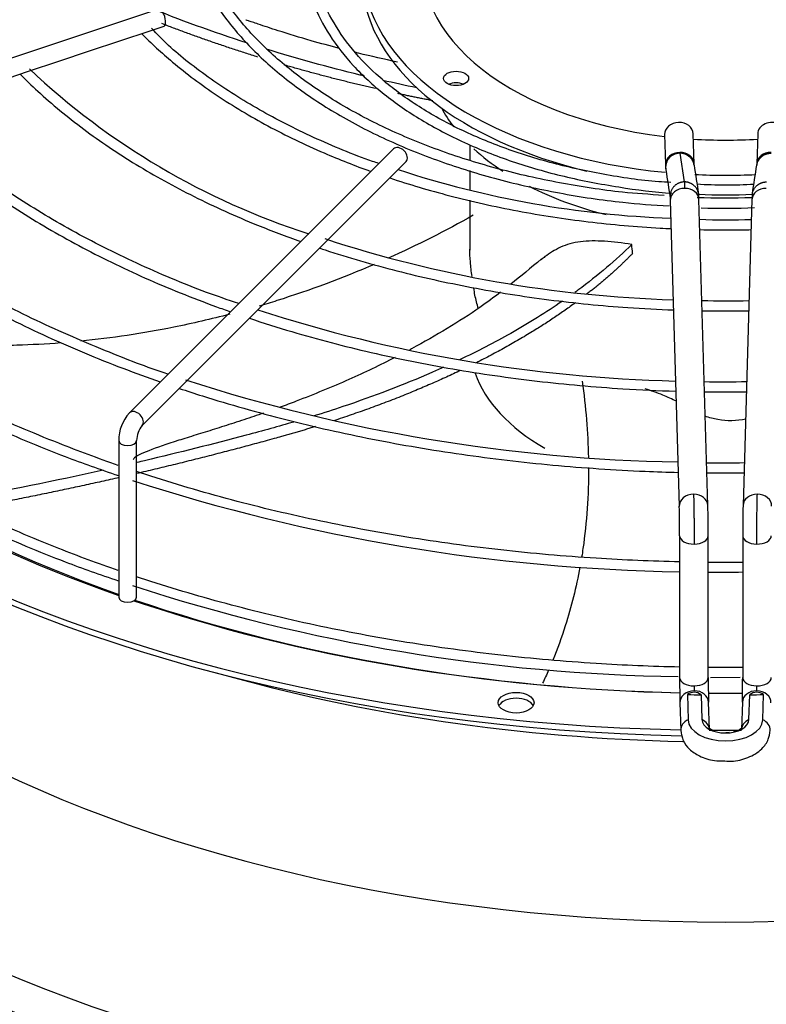
# Paper-space layout 'Layout1' of a CAD drawing. Units: inches. Extents: x 0 to 16.7, y -0.4 to 10.7.
# Drawn here: x 3.3 to 3.5, y 2.9 to 3.2 of the extents above; entities that cross this region are included whole.
import ezdxf

# ---------------------------------------------------------------- set-up
doc = ezdxf.new("R2010")
doc.units = ezdxf.units.IN
doc.header["$MEASUREMENT"] = 0
doc.layers.add('__ADD-OA001_F_FI', color=7, linetype='Continuous')
doc.layers.add('Default', color=7, linetype='Continuous')

# ---------------------------------------------------------------- blocks, each defined once
blk = doc.blocks.new('SE1')
at = {"layer": '__ADD-OA001_F_FI', "color": 7, "linetype": 'Continuous'}
for p, q in [((3.300536606917116, 3.173875311714354), (3.174809493670858, 3.131966273965602)), ((3.289919588096914, 3.165148842087659), (3.298247825271837, 3.167924921145966)), ((3.298247825271837, 3.167924921145966), (3.302092845923105, 3.169206594696389)), ((3.281573134547193, 3.162366690904418), (3.289919588096914, 3.165148842087658)), ((3.273166157078884, 3.159564365081649), (3.281573134547192, 3.162366690904419)), ((3.264833005524491, 3.156786647896852), (3.273166157078885, 3.159564365081649)), ((3.256458411896891, 3.153995116687652), (3.264833005524491, 3.156786647896852)), ((3.439718600488118, 3.139373684149487), (3.439959665910916, 3.131138240736886)), ((3.447830310469385, 3.131368627877338), (3.447589245046587, 3.139604071289939)), ((3.465309151669223, 3.139604071289939), (3.465068086246425, 3.131368627877338)), ((3.365142341120736, 3.135425442820737), (3.292553758443571, 3.062836860143579)), ((3.386171627752641, 3.136495157874659), (3.386171627752641, 3.132404014080095)), ((3.443904487212526, 3.134263899253173), (3.445135914778347, 3.126362481768602)), ((3.296033614650198, 3.059357003936952), (3.368622197327363, 3.13194558661411)), ((3.386171627752641, 3.129520130377889), (3.386171627752641, 3.124201021283128)), ((3.386171627752641, 3.121340062773983), (3.386171627752641, 3.107596753384522)), ((3.441283642900506, 3.121267712854662), (3.443745322857683, 3.037170102538069)), ((3.451615967416152, 3.037400489678521), (3.449154287458974, 3.121498099995114)), ((3.463744109256842, 3.121498099995113), (3.461282429299667, 3.03740048967852)), ((3.289618489696492, 3.055265992459402), (3.289618489696492, 3.012190975985259)), ((3.294539749539011, 3.012190975985259), (3.294539749539011, 3.055265992459402)), ((3.443843458242914, 3.0290533126673), (3.443843458242914, 2.990076851865138)), ((3.451717473990945, 2.990076851865138), (3.451717473990945, 3.0290533126673)), ((3.461180922724873, 3.0290533126673), (3.461180922724873, 2.990076851865138)), ((3.452363727614439, 2.99010263787053), (3.46051999768706, 2.990210826185764)), ((3.445976101846195, 2.98539009189077), (3.446178527486895, 2.97847468739269)), ((3.449790280135712, 2.985333980596983), (3.449989974713008, 2.978511876571643)), ((3.462908422002811, 2.978511876571643), (3.463108116580099, 2.985333980596998)), ((3.466719869228923, 2.978474687392688), (3.466922294869633, 2.985390091890783)), ((3.443928440456111, 2.983097829870841), (3.444148928820716, 2.975565354127256)), ((3.452019573379186, 2.97579574126768), (3.45179908501458, 2.983328217011293)), ((3.461099311701238, 2.983328217011292), (3.460878823336632, 2.975795741267679))]:
    blk.add_line(p, q, dxfattribs=at)
for centre, radius, start, end in [((3.403364396352552, 3.304066169061764), 0.2015445639469368, 226.6801484396838, 252.2366793410067), ((3.453374440857883, 3.131297663511696), 0.01341555239234596, 180.7195195156324, 186.8965929609138), ((5.535351795171899, 3.452233935702219), 2.112103645608271, 188.7480807389809, 188.9645797382749), ((1.346211808179693, 3.457116367863679), 2.143816480269215, 351.0370215659721, 351.2503179567286), ((3.451084779108811, 3.387534855209951), 0.2713142155626501, 251.8205838590078, 267.9591093573615), ((5.61787749002383, 3.465115429714744), 2.203501537774398, 188.7559078712138, 188.9643078112143), ((3.456716925127356, 3.253750830459072), 0.1282041848416017, 266.373138556079, 273.3850615226978), ((3.456172045287786, 3.309564714869961), 0.1876012114598866, 267.7181031141785, 272.2826111929872), ((3.455924921444869, 3.258519025878192), 0.1357279784972539, 267.080435286851, 273.365948817671), ((3.434264958433049, 3.121334136910385), 0.01489005377765178, 0.6657371316593363, 6.88000589989527), ((3.478633438282923, 3.121334136910378), 0.01489005377781089, 173.11999410032, 179.3342628682914), ((3.45600139311817, 3.275665393798441), 0.1565575584459211, 267.7210130363, 273.1032544893004), ((3.456621050319191, 3.282817395362776), 0.1668975542444663, 267.4875908725378, 272.3949822698338), ((3.452021759593244, 3.432145916565687), 0.3383208251373702, 251.7853127995694, 268.3169214713348), ((2.679205962882665, 3.037325661359185), 0.7549100329777324, 5.27219756176923, 5.460944320923792), ((3.457365011169609, 3.338797198817985), 0.2451224967162184, 268.2691217535244, 271.3009061295971), ((3.452226674986619, 3.474010132692336), 0.4025072596562612, 252.0011452854937, 268.6481915086026), ((3.451707640026616, 3.516510885311737), 0.4672281596148166, 252.0856098301426, 268.9793475274793), ((3.455421001421426, 3.393299700274469), 0.3218950617978515, 269.1451702261976, 271.2217688174561), ((3.301258178506139, 3.055107662557963), 0.01164076560811717, 138.3961286048824, 179.2206771312199), ((3.301578215936299, 3.055014094987863), 0.007042972494756811, 141.9295368324995, 177.9503340677309), ((3.455742017149499, 3.252547071319839), 0.2034526748716295, 268.7405800368367, 271.6596234047818), ((3.451933270675172, 3.530740056898233), 0.5116188312113877, 251.9525350215131, 269.0937192111718), ((3.106993641305465, 3.029041893103243), 0.3368498251338591, 0.002712924822191366, 1.381146345793455), ((3.105028752958208, 3.029009383193325), 0.3466887154527002, 0.006511368657810625, 1.388393439416933), ((3.807869643757217, 3.029009383193308), 0.3466887154523076, 178.6116065605739, 179.9934886313385), ((3.454139850837086, 3.294789300221567), 0.2757733152535316, 269.4967511282993, 271.4634081906392), ((3.451169901497614, 3.498508448310326), 0.5082441852822795, 251.9190828617917, 269.1287748473267), ((3.733710874131618, 2.990118669637863), 0.289867410468185, 180.007370357573, 181.389677530927), ((3.731739252087698, 2.99008608854686), 0.2800217862539663, 180.0028168461979, 181.381023673525), ((3.181159144631486, 2.990086088546825), 0.2800217862506008, 358.6189763264652, 359.9971831538098), ((3.447848771512324, 2.983022364151857), 0.003018778945875438, 49.97336219269268, 128.3409754303932), ((3.46504962491713, 2.983022383617534), 0.003018763855988595, 51.65879111808351, 130.0268712587435)]:
    blk.add_arc(centre, radius, start, end, dxfattribs=at)
for centre, major_axis, ratio, start_param, end_param in [((3.456449198357905, 3.185883259783235), (0.08316929133858286, -2.371852653048513e-16), 0.5773502691895616, 2.954388546032246, 4.51003364268807), ((3.456449198357906, 3.182668706315015), (0.09990157480314947, -2.740582434935506e-16), 0.5773502691895619, 3.22425524888822, 4.320809149713153), ((3.456449198357905, 3.185883259783235), (-0.09990157480314947, 2.406000752969316e-16), 0.5773502691895621, 0.1388517297369658, 1.404029133162288), ((3.301314726420112, 3.171540953205371), (-0.0007781195029940988, 0.002334358508982605), 0.4082482904638114, 3.14159265358975, 6.283185307179586), ((3.456449198357906, 3.1700114020339), (-0.3395669291338585, 6.448578205530967e-16), 0.5773502691895614, 0.01132345612120478, 1.535175209689098), ((3.456449198357906, 3.17161867876801), (-0.3395669291338582, 5.562562731619482e-16), 0.5773502691895614, 0.01952493194814675, 1.53455352443151), ((3.382395477416105, 3.151605427232127), (-0.003444881889763594, -1.338228019719239e-16), 0.5773502691895678, 4.082549446427262, 5.342228514341753), ((3.456449198357906, 3.160568651221005), (-0.08171619286205328, 3.941968276828643e-16), 0.5773502691895614, 0.2981259550642372, 0.4167456042926777), ((3.443653922767356, 3.139488877719713), (-0.003935322279234623, -0.0001151935702258919), 0.8163800057807775, 3.141592653589875, 6.28318530717953), ((3.469244473948458, 3.139488877719713), (-0.003935322279234623, 0.0001151935702253013), 0.8163800057808064, 3.141592653589665, 6.283185307179586), ((3.456449198357905, 3.185883259783235), (0.08316929133858286, -2.371852653048513e-16), 0.5773502691895616, 4.606176933284001, 4.818601027485386), ((3.366882269224049, 3.13368551471742), (-0.001739928103313318, 0.00173992810331343), 0.7071067811865774, 3.141592653589793, 6.283185307179586), ((3.456449198357906, 3.160568651221005), (-0.08171619286205328, 3.941968276828643e-16), 0.5773502691895614, 0.5604464082674481, 0.7249486642204728), ((3.443894988190151, 3.131253434307113), (0.003935322279234624, 0.0001151935702255573), 0.8163800057807872, 1.546904044060101, 3.14393391400186), ((3.44389498819015, 3.131253434307113), (-0.003935322279234777, -0.000115193570226338), 0.8163800057808288, 3.150967358512633, 4.688496697649502), ((3.469003408525663, 3.131253434307113), (0.003935322279234468, -0.0001151935702260373), 0.8163800057808166, 1.594688609530019, 3.138686060926162), ((3.469003408525663, 3.131253434307113), (0.003935322279234468, -0.0001151935702260373), 0.8163800057808166, 3.138686060926162, 3.19438749441569), ((3.456449198357905, 3.185883259783235), (-0.09990157480314947, 2.406000752969316e-16), 0.5773502691895621, 1.486217924348647, 1.653877039567649), ((3.456449198357906, 3.160568651221005), (-0.08171619286205328, 3.941968276828643e-16), 0.5773502691895614, 0.8490066927399722, 1.157222332736012), ((3.445218965179738, 3.121382906424888), (0.003935322279234624, 0.0001151935702252562), 0.8163800057807753, 1.546904044059935, 3.141592653589659), ((3.445218965179738, 3.121382906424888), (-0.003935322279234624, -0.000115193570225535), 0.8163800057807419, 3.141592653589848, 4.68849669764967), ((3.467679431536077, 3.121382906424887), (0.003935322279234623, -0.0001151935702252678), 0.8163800057808199, 1.594688609529858, 3.141592653589521), ((3.456449198357905, 3.060716584114435), (0.3428074819435042, -6.958900631888352e-16), 0.5773502691895607, 2.844077002592218, 5.618995355355409), ((3.456449198357905, 3.064629311444085), (0.3346339239796262, -3.995263742308719e-16), 0.5773502691895603, 2.89355593496856, 5.75920488130128), ((3.456449198357905, 3.104113055935399), (-0.3139763779527557, 5.815746551837201e-16), 0.577350269189561, 0.05160022298635614, 3.089992430601573), ((3.456449198357906, 3.170031677178392), (0.3191750999246062, -6.261855461125457e-16), 0.5773502691895604, 3.606770399788459, 4.162381776748705), ((3.456449198357905, 3.17161867876801), (-0.3219500805057088, 1.001491738323077e-15), 0.5773502691895608, 0.5019471410140248, 1.026065229979594), ((3.456449198357905, 3.081862082665054), (-0.07027757060526527, 2.26032542572645e-16), 0.5773502691895622, 0.2012797643480351, 0.7853981633974609), ((3.294293686546885, 3.061096932040265), (0.001739928103313086, -0.00173992810331353), 0.7071067811866043, 0.01339027844044338, 3.142436467815895), ((3.292079119617751, 3.055265992459402), (-0.00246062992125993, 2.356981097155593e-16), 0.5773502691895793, 1.659091835582863e-13, 3.137082218016394), ((3.447680645136917, 3.037285296108295), (0.003935322279234468, 0.0001151935702260344), 0.8163800057808166, 1.546904044059775, 3.151320088679873), ((3.447680645136917, 3.037285296108295), (-0.003935322279234777, -0.0001151935702258849), 0.8163800057807631, 3.143865307903974, 4.688496697649603), ((3.465217751578902, 3.037285296108295), (0.003935322279234777, -0.0001151935702255546), 0.8163800057807342, 1.594688609529915, 3.133602524540356), ((3.465217751578902, 3.037285296108295), (-0.003935322279234777, 0.0001151935702253229), 0.8163800057807332, 3.138703911229362, 4.736281263119547), ((3.447780466116929, 3.0290533126673), (0.003937007874016197, 3.303796693125085e-16), 0.5773502691895795, 3.139424862479613, 4.729287395162227), ((3.447780466116929, 3.029053312667301), (-0.003937007874016044, 1.324484532595023e-16), 0.5773502691895604, 1.587694741572502, 3.140674544137243), ((3.465117930598889, 3.029053312667301), (0.003937007874015888, 2.969412427449937e-16), 0.5773502691895795, 3.14308481211323, 4.695490565607849), ((3.465117930598889, 3.0290533126673), (-0.003937007874015735, -1.742514218761719e-16), 0.5773502691895575, 1.553897912018073, 3.150812913870615), ((3.292079119617751, 3.012190975985259), (0.00246062992125993, -8.655018480140372e-17), 0.5773502691895742, 3.141592653589793, 6.283185307179586), ((3.456449198357905, 3.17161867876801), (-0.3219500805057088, 1.001491738323077e-15), 0.5773502691895608, 1.041300840184338, 1.531728503531986), ((3.456449198357906, 3.170031677178392), (0.3191750999246062, -6.261855461125457e-16), 0.5773502691895604, 4.178754142050302, 4.672909997899414), ((3.456449198357906, 3.153655472750013), (0.313976377952756, -6.038801006481329e-16), 0.5773502691895607, 4.250076206075416, 4.675175095961465), ((3.447780466116929, 2.990076851865138), (0.003937007874016197, -4.29593250814449e-16), 0.5773502691895372, 3.141592653589793, 4.729287395161887), ((3.447780466116929, 2.990076851865138), (-0.003937007874015735, 6.136958747079116e-17), 0.5773502691895533, 1.587694741572155, 3.14159265358982), ((3.465117930598888, 2.990076851865137), (0.003937007874015888, -2.453599001085394e-16), 0.5773502691896067, 3.141592653589793, 4.695490565607816), ((3.465117930598888, 2.990076851865138), (-0.003937007874015888, 7.268638175474201e-17), 0.5773502691896066, 1.553897912017997, 3.141592653589793), ((3.447863762735345, 2.983213023441067), (0.003935322279234314, 0.0001151935702270183), 0.8163800057807868, 1.54690404405957, 3.141592653589793), ((3.447863762735346, 2.983213023441066), (-0.003935322279234777, -0.0001151935702258082), 0.8163800057808945, 3.141592653589793, 4.688496697649612), ((3.465034633980473, 2.983213023441066), (0.003935322279234313, -0.0001151935702249609), 0.8163800057807857, 1.594688609529801, 3.141592653589793), ((3.465034633980473, 2.983213023441066), (-0.003935322279234623, 0.0001151935702249667), 0.8163800057807761, 3.141592653589842, 4.736281263119366), ((3.398894056793601, 2.981557676223577), (-0.004921259842519552, 3.365185219201984e-17), 0.577350269189556, 3.428349205871962, 5.996428754898701), ((3.456449200722281, 3.179454206812596), (-0.3362919809935292, -2.044092772941613e-09), 0.5773503493447658, 1.539648412700389, 1.550994019995694), ((3.456449198357906, 3.170031677178392), (0.3191750999246062, -6.261855461125457e-16), 0.5773502691895604, 4.697611518436391, 4.727148263059866), ((3.456449198357905, 3.17161867876801), (-0.3219500805057088, 1.001491738323077e-15), 0.5773502691895608, 1.556238320974863, 1.585532348091824), ((3.45644920053558, 3.179454105372991), (0.336291893053198, 1.932556387392935e-09), 0.5773501986804875, -1.550994035152851, -1.539648424892651), ((3.44808425109995, 2.975680547697475), (0.003935322279234005, 0.0001151935701941848), 0.8163800057793397, 2.052264554349668, 3.142877541938773), ((3.456449198357909, 2.978574900722279), (0.01027213747352364, -2.381444317244094e-15), 0.5773502691895682, 3.158491068357661, 6.266286892406877), ((3.448084251099949, 2.975680547697474), (-0.003935322279236477, -0.0001151935701661357), 0.8163800057806806, 3.141604279924195, 4.18313618737761), ((3.45644919835791, 2.978574900722277), (-0.006460145991039865, 3.92380843726751e-17), 0.5773502691895424, 0.01689841477374099, 3.124694238816053), ((3.464814145615869, 2.975680547697473), (0.00393532227923694, -0.000115193570165874), 0.8163800057809697, 2.100049119801868, 3.138381377111869), ((3.464814145615869, 2.975680547697474), (-0.003935322279233696, 0.0001151935701939117), 0.8163800057821973, 3.139721756406098, 4.230920752829777), ((3.456449198357906, 3.17161867876801), (-0.3395669291338582, 5.562562731619482e-16), 0.5773502691895614, 1.557636025698752, 1.583846973848189)]:
    blk.add_ellipse(centre, major_axis=major_axis, ratio=ratio, start_param=start_param, end_param=end_param, dxfattribs=at)
for centre, major_axis, ratio in [((3.382395477416105, 3.154819980700346), (0.003444881889763748, 3.122564948726733e-16), 0.5773502691895555), ((3.398894056793601, 2.983164952957687), (-0.004921259842519552, -1.224862660588689e-16), 0.5773502691895623)]:
    blk.add_ellipse(centre, major_axis=major_axis, ratio=ratio, dxfattribs=at)
for points, knots in [([(3.307155170550662, 3.19912559640145), (3.307623692805239, 3.196128794766007), (3.308599241565507, 3.190341882284827), (3.312746540827821, 3.180659095557381), (3.319018151365178, 3.170865077320922), (3.327357702863778, 3.161511166808899), (3.337555113007607, 3.152825259886724), (3.349487157355554, 3.144911248294576), (3.36297321655311, 3.137891728393249), (3.377804706217182, 3.131870143505965), (3.393805335775475, 3.126919518990323), (3.410588042865476, 3.123158863696132), (3.426809713094675, 3.120710066637997), (3.436425911218949, 3.120040365137634), (3.440961439238218, 3.119764737881756)], [0, 0, 0, 0, 0.06668008137178898, 0.1521552260218609, 0.2378410282622856, 0.3237756081232827, 0.4098985391299166, 0.4961248438991024, 0.5823893072669929, 0.6686485609767256, 0.754890087079112, 0.8411122275473387, 0.9273181307274231, 0.9892643697762029, 0.9892643697762029, 0.9892643697762029, 0.9892643697762029]), ([(3.439596064179804, 3.122662763650659), (3.435387572479262, 3.122927028030587), (3.42628751424103, 3.123530686971032), (3.410644998397374, 3.125963368669786), (3.394069325084098, 3.129701184311021), (3.378288675726883, 3.134627232013274), (3.363701336124237, 3.140594705533343), (3.350479181705714, 3.147530399323384), (3.338825637193871, 3.155324184542346), (3.328915468269639, 3.163850435292739), (3.320857787981678, 3.17300465668873), (3.314883932823586, 3.182554911714762), (3.311148224156349, 3.191467548829792), (3.310366196766681, 3.196603098660167), (3.31003424665544, 3.198944785813618)], [0, 0, 0, 0, 0.0572656565672239, 0.1459897826860111, 0.2346967375442666, 0.3233796535992955, 0.4120327076749681, 0.5006529384991854, 0.5892439731589354, 0.6778220195691107, 0.7664125600350172, 0.8550795860110367, 0.9439223686629999, 1, 1, 1, 1]), ([(3.341233833213316, 3.182773032427221), (3.341791658397055, 3.180124536450411), (3.342937250225126, 3.175024090308721), (3.347356076042506, 3.166594332437793), (3.35386561808752, 3.158198719740231), (3.362376358672035, 3.150339912130133), (3.372636122539052, 3.143246680972247), (3.384479556662928, 3.137030691418882), (3.397656491483782, 3.131828830039096), (3.411977030305453, 3.127683941309567), (3.42661905427562, 3.124926056160181), (3.437012611193318, 3.12351905819644), (3.441748904773053, 3.123302315793111)], [0, 0, 0, 0, 0.07921918770170273, 0.1802609856174803, 0.2817053009111812, 0.3835417126429471, 0.4856167501726734, 0.5877862322860161, 0.6899556012941399, 0.7920955247223043, 0.8942038262429866, 0.9894565618829017, 0.9894565618829017, 0.9894565618829017, 0.9894565618829017]), ([(3.441403757862547, 3.126230553999735), (3.440187116463174, 3.126287459540482), (3.434226881619543, 3.126574060100122), (3.42261507265491, 3.128351927461968), (3.408052108271442, 3.131535972951604), (3.394279027179948, 3.135961511099671), (3.381743391915798, 3.141396235566097), (3.370632326152196, 3.147770291082809), (3.361185859876018, 3.154936802086171), (3.353514377617497, 3.162780943483239), (3.347983668435117, 3.171046132299417), (3.344871930449469, 3.177721907579639), (3.344352051543579, 3.181186025427297), (3.344234356884371, 3.181996188158601)], [0, 0, 0, 0, 0.02243195584754477, 0.1282107823259991, 0.2339610599428295, 0.3396688134010374, 0.4453222848236288, 0.5509167222110412, 0.6564650641397259, 0.7620047724772984, 0.8676218342077304, 0.9734920814048729, 1, 1, 1, 1]), ([(3.325040737140377, 3.164513606503254), (3.315568018577641, 3.167572907502763), (3.306321792013796, 3.170928232773111), (3.295052538630715, 3.175496130657284), (3.292726597978795, 3.176466269621316), (3.290424957991995, 3.177453699860494)], [0.2601462730071141, 0.2601462730071141, 0.2601462730071141, 0.2601462730071141, 0.3848449815711171, 0.3848449815711171, 0.4176765781470274, 0.4176765781470274, 0.4176765781470274, 0.4176765781470274]), ([(3.350367681572647, 3.163054534965152), (3.347702541075215, 3.16374537791946), (3.341889600824577, 3.16532828396761), (3.334350899008914, 3.167612824289368), (3.328881660740169, 3.169440987482686), (3.326309362071213, 3.170326290296323), (3.325191879539241, 3.170701865535535), (3.324686775912334, 3.170845480432252), (3.324597155155305, 3.170839684064478), (3.324592091819856, 3.170824190214389)], [0.2297228320671368, 0.2297228320671368, 0.2297228320671368, 0.2297228320671368, 0.2780540504180621, 0.3374272007371621, 0.3768536705814505, 0.3915983337117666, 0.4060233674034136, 0.420776701737056, 0.4300927799781938, 0.4300927799781938, 0.4300927799781938, 0.4300927799781938]), ([(3.361160530652621, 3.131443356789562), (3.360584479998328, 3.131629990663305), (3.35453483754821, 3.13362890793395), (3.342948360018037, 3.138529654116951), (3.32808148282639, 3.146035663355731), (3.314836754876475, 3.154493198463189), (3.304749049725836, 3.162266066185998), (3.300319771457285, 3.166866473568931), (3.298646936638257, 3.168620973657266)], [0.04688375320779816, 0.04688375320779816, 0.04688375320779816, 0.04688375320779816, 0.06838398183672616, 0.2764509561722807, 0.4844628201771049, 0.6924244856136158, 0.9003581688025526, 1, 1, 1, 1]), ([(3.295917421016039, 3.167146855388592), (3.298553441999107, 3.1644715683277), (3.304965036523936, 3.158571954609393), (3.316441457159809, 3.149993454365252), (3.330416109918594, 3.141612143282578), (3.344719151039586, 3.134717456453221), (3.354553271425953, 3.1308409435286), (3.358965574704563, 3.129254904987586)], [0.1519017210769489, 0.1519017210769489, 0.1519017210769489, 0.1519017210769489, 0.1804100321994674, 0.2163783225725761, 0.2523651030653846, 0.2883558612454633, 0.3162882354313838, 0.3162882354313838, 0.3162882354313838, 0.3162882354313838]), ([(3.357189588907548, 3.155466396376945), (3.356784720170921, 3.155564281356624), (3.356380033302506, 3.155662703283435), (3.347297593633175, 3.157884676929019), (3.338706886160004, 3.160255846729595), (3.330276465853617, 3.162859773502222)], [0.1220808711298701, 0.1220808711298701, 0.1220808711298701, 0.1220808711298701, 0.1272109177444498, 0.1272109177444498, 0.2372690469620228, 0.2372690469620228, 0.2372690469620228, 0.2372690469620228]), ([(3.366244903173154, 3.159326463388072), (3.362647638084487, 3.160082949365555), (3.358765141167102, 3.160967140374536), (3.35498780091879, 3.161890363919497), (3.354710675103843, 3.161958445530316)], [0.136911516297574, 0.136911516297574, 0.136911516297574, 0.136911516297574, 0.1988491464720992, 0.2037639013990823, 0.2037639013990823, 0.2037639013990823, 0.2037639013990823]), ([(3.262503755280886, 3.156008554314647), (3.264064543003114, 3.154428687610671), (3.269476032208669, 3.149209551271097), (3.279741431617721, 3.140727027482506), (3.294151449065073, 3.131021096556687), (3.310140865503748, 3.122188735996848), (3.3254974382189, 3.115244577019236), (3.335615557265032, 3.111391895721972), (3.339664982252071, 3.109954895221159)], [0.1551810182082725, 0.1551810182082725, 0.1551810182082725, 0.1551810182082725, 0.1690043383022722, 0.201413630679709, 0.2338400949910874, 0.2662733793840766, 0.2987060850912842, 0.3196526135902573, 0.3196526135902573, 0.3196526135902573, 0.3196526135902573]), ([(3.322636648991851, 3.092919970766633), (3.319510542788429, 3.093961219276751), (3.310245836167962, 3.097132968335414), (3.294278235043306, 3.103926084110216), (3.276529695994731, 3.112857885667767), (3.26008375289225, 3.122805889442517), (3.245638258167224, 3.133461087385613), (3.235904034738688, 3.141643194695007), (3.23208731975406, 3.145840590269386), (3.231673174879203, 3.146296825726513)], [0.02921988803616643, 0.02921988803616643, 0.02921988803616643, 0.02921988803616643, 0.1072403000448724, 0.2822286108484278, 0.4571902899453811, 0.6321277824675683, 0.8070495090247221, 0.9819688464871162, 1, 1, 1, 1]), ([(3.229089655118702, 3.144870871657658), (3.230441878521763, 3.14350450347783), (3.235902374684308, 3.138180702832929), (3.246403694142753, 3.129238379355475), (3.261602451111961, 3.118541137906709), (3.278418326415853, 3.108692634686793), (3.296710210321867, 3.099774245917202), (3.311027159961932, 3.093997091471988), (3.319079306420045, 3.091110250063704), (3.320369534027042, 3.09065656626015)], [0.1568317879332413, 0.1568317879332413, 0.1568317879332413, 0.1568317879332413, 0.1669770466964016, 0.1967220815992817, 0.2264802566650488, 0.2562442909349482, 0.2860089121173282, 0.3157714408077134, 0.3214149382645298, 0.3214149382645298, 0.3214149382645298, 0.3214149382645298]), ([(3.195675723825799, 3.133732964531429), (3.197697986982079, 3.131692283552187), (3.204188962362259, 3.125439429873248), (3.21619992727301, 3.115363157008713), (3.232488688020396, 3.103919757903863), (3.250397500881847, 3.093321926392157), (3.269795339419254, 3.083646198799825), (3.286929816306321, 3.07647355020995), (3.297585009674062, 3.072579030618219), (3.301072386154146, 3.071361033740146)], [0.1586567436179469, 0.1586567436179469, 0.1586567436179469, 0.1586567436179469, 0.1718179645462948, 0.199466539536885, 0.227124222068382, 0.254786029809231, 0.2824482873615078, 0.3101090278111839, 0.3233232208719098, 0.3233232208719098, 0.3233232208719098, 0.3233232208719098]), ([(3.303175241214606, 3.073459554579672), (3.2974207994509, 3.075381352340218), (3.284365892606924, 3.080495124029106), (3.265577763255377, 3.088642138426639), (3.246714659373149, 3.098535890079103), (3.229340649330841, 3.1092802291459), (3.213924494287332, 3.120758823744409), (3.203324248935853, 3.129718641214975), (3.199022460860239, 3.13438231259367), (3.198377795954873, 3.135082842127889)], [0.03610776810123367, 0.03610776810123367, 0.03610776810123367, 0.03610776810123367, 0.1658223998714382, 0.3278925121991267, 0.4899429496453311, 0.65197625818404, 0.8139993195018854, 0.9760217688156725, 1, 1, 1, 1]), ([(3.364139201561076, 3.127462278699179), (3.369490846413169, 3.125676031320479), (3.380958471984976, 3.122279907529517), (3.39922344940284, 3.11819805102668), (3.418636955626524, 3.115210001042994), (3.432858358022687, 3.113954386440718), (3.440506940212027, 3.113559141216619), (3.44149719159897, 3.113512625546518)], [0.3270982966702477, 0.3270982966702477, 0.3270982966702477, 0.3270982966702477, 0.3603236660971325, 0.3962985736158554, 0.4322684375064894, 0.4682347268954922, 0.473579745630879, 0.473579745630879, 0.473579745630879, 0.473579745630879]), ([(3.44513591477835, 3.126362481768596), (3.445142187523318, 3.126322621158637), (3.445152156590806, 3.126218669957738), (3.445165660245824, 3.126001083212274), (3.445176234957273, 3.125793809111289), (3.445186711326849, 3.125552731701989), (3.445200937606013, 3.125179086714024), (3.445211728548176, 3.124844682697081), (3.445218965179738, 3.124597459893108)], [0, 0, 0, 0, 0.2500000000020455, 0.3800000000027919, 0.5000000000034809, 0.6300000000042272, 0.7500000000049162, 1, 1, 1, 1]), ([(3.289509113692223, 3.048424766970337), (3.283945494456135, 3.050351725790421), (3.271039667747548, 3.05513126729295), (3.251664361370345, 3.063481584826232), (3.231778964931786, 3.073612383571086), (3.213402327290032, 3.084641642648222), (3.19665700312506, 3.096493988289733), (3.183707146640484, 3.107365137551499), (3.176534046537238, 3.114314182664603), (3.173983329966104, 3.116926350097009)], [0.3360520068074411, 0.3360520068074411, 0.3360520068074411, 0.3360520068074411, 0.3456076709804303, 0.3586261391647961, 0.3716432151816129, 0.384659045349551, 0.3976740404723199, 0.4106888437440961, 0.4183616075359483, 0.4183616075359483, 0.4183616075359483, 0.4183616075359483]), ([(3.17429778848218, 3.113004622606975), (3.177055233979745, 3.110203758101823), (3.183552218795172, 3.103659779598416), (3.197225264738468, 3.09263476640088), (3.214185981904045, 3.080848313600238), (3.232988572978287, 3.069806177422981), (3.253087947880683, 3.059795232309646), (3.272543905326719, 3.05151948729977), (3.284348941224922, 3.047387028725737), (3.28957998573265, 3.04560164815888)], [0, 0, 0, 0, 0.08915825021890098, 0.2458208885882673, 0.4025245761032451, 0.5592465065369314, 0.7159695315445888, 0.8726847548807362, 0.9754552812289946, 0.9754552812289946, 0.9754552812289946, 0.9754552812289946]), ([(3.449381123107472, 3.113240269783207), (3.452437414908903, 3.113172565507762), (3.457150398015011, 3.113135878031617), (3.461861327533427, 3.113203581933225), (3.463513551880906, 3.113240170799732)], [0.487744377101392, 0.487744377101392, 0.487744377101392, 0.487744377101392, 0.5041991324377874, 0.5130945356923684, 0.5130945356923684, 0.5130945356923684, 0.5130945356923684]), ([(3.344847849269689, 3.108170940711035), (3.345362209272821, 3.107999295361527), (3.352262062016947, 3.105717948759495), (3.365946976207217, 3.101737850961732), (3.386556405463601, 3.097153552490751), (3.407843262462789, 3.093767370457638), (3.426478440732173, 3.091920917565663), (3.437967689087885, 3.091306583646741), (3.44214362636461, 3.0911515519399)], [0.3285170127442479, 0.3285170127442479, 0.3285170127442479, 0.3285170127442479, 0.3311353701628674, 0.3635604015413106, 0.3959813117789111, 0.4283987522633642, 0.4608136363018496, 0.4792703875307088, 0.4792703875307088, 0.4792703875307088, 0.4792703875307088]), ([(3.430689685983431, 3.109168349261668), (3.428079374080985, 3.109581009189318), (3.425588915139423, 3.109888952230647), (3.42085071329212, 3.110180095805722), (3.418585430168382, 3.110156921842028), (3.415555733524873, 3.109777219266259), (3.414599352332852, 3.109594158242988), (3.412790640176785, 3.109098967036232), (3.411941123499696, 3.108775468651797), (3.4095257846196, 3.107661887370258), (3.408095449294599, 3.106802246712618), (3.406470345451188, 3.105540225111498), (3.406133977952484, 3.105260404349485), (3.405808571365627, 3.104970425317473)], [0, 0, 0, 0, 0.06250000000000043, 0.06250000000000043, 0.1250000000000009, 0.1250000000000009, 0.1562500000000011, 0.1562500000000011, 0.1875000000000012, 0.1875000000000012, 0.2500000000000016, 0.2500000000000016, 0.2670126976544953, 0.2670126976544953, 0.2670126976544953, 0.2670126976544953]), ([(3.430689685983431, 3.109168349261668), (3.426362447520442, 3.104881324626406), (3.421422567947231, 3.100676980899114), (3.415623635216261, 3.096402327856428), (3.415343198560131, 3.096197049953268), (3.415061280318294, 3.095992125085593)], [0, 0, 0, 0, 0.1272109177444498, 0.1272109177444498, 0.1336394095208497, 0.1336394095208497, 0.1336394095208497, 0.1336394095208497]), ([(3.386765781756484, 3.100371537149545), (3.386579444904382, 3.101755080876348), (3.386429966660871, 3.103083176004069), (3.386226620848142, 3.105612337940166), (3.386173276002181, 3.106797727902293), (3.386171629043774, 3.107911895356711)], [0.7768989345067535, 0.7768989345067535, 0.7768989345067535, 0.7768989345067535, 0.8125000000000017, 0.8125000000000017, 0.8480727930183375, 0.8480727930183375, 0.8480727930183375, 0.8480727930183375]), ([(3.359909390044414, 3.103697382956184), (3.351147630709283, 3.099916379808037), (3.342198511763958, 3.096579037260387), (3.331498599480951, 3.093204305429388), (3.329868397120977, 3.09270672427039), (3.328234567654583, 3.092224588130287)], [0.1287230444913755, 0.1287230444913755, 0.1287230444913755, 0.1287230444913755, 0.2500000000000001, 0.2500000000000001, 0.271735296368819, 0.271735296368819, 0.271735296368819, 0.271735296368819]), ([(3.394611848118847, 3.096025859164318), (3.392768558969411, 3.094612951277935), (3.38554549332823, 3.089307285597178), (3.376660037613063, 3.083973780364125), (3.36974480172521, 3.080263723540126), (3.369534319358317, 3.080151189691178)], [0.06649482099955183, 0.06649482099955183, 0.06649482099955183, 0.06649482099955183, 0.0995836491451515, 0.1937699880164803, 0.1967228896894353, 0.1967228896894353, 0.1967228896894353, 0.1967228896894353]), ([(3.38850020013613, 3.091574329599593), (3.388312688779314, 3.092162680502345), (3.388139034162227, 3.092780695234931), (3.387835821039131, 3.094004717248432), (3.387703053703788, 3.094608420959681), (3.387459449291847, 3.095852100515085), (3.387350066395761, 3.096501657518238), (3.387241424696287, 3.097175697407699), (3.38723629109047, 3.097207608465357), (3.387231171233566, 3.097239495747918)], [0.7017040049992841, 0.7017040049992841, 0.7017040049992841, 0.7017040049992841, 0.7187500000000028, 0.7187500000000028, 0.7343750000000027, 0.7343750000000027, 0.7500000000000024, 0.7500000000000024, 0.7507771009843119, 0.7507771009843119, 0.7507771009843119, 0.7507771009843119]), ([(3.411603921178958, 3.093547820539495), (3.407188911219016, 3.09051092304296), (3.402445789597887, 3.087559410899805), (3.392949459979034, 3.082204797738719), (3.388262048878433, 3.079778596202758), (3.383361877172964, 3.077447747058508)], [0.159380396082138, 0.159380396082138, 0.159380396082138, 0.159380396082138, 0.2560279496577835, 0.2560279496577835, 0.3412730267735042, 0.3412730267735042, 0.3412730267735042, 0.3412730267735042]), ([(3.320173973640161, 3.089979088121389), (3.315055488707142, 3.088637243183851), (3.309907915039515, 3.087447010989388), (3.296249500133703, 3.084710731095249), (3.287709166292842, 3.083429881392852), (3.279174268594748, 3.08257959188294)], [0.3073572418570809, 0.3073572418570809, 0.3073572418570809, 0.3073572418570809, 0.3750000000000002, 0.3750000000000002, 0.4862262812304954, 0.4862262812304954, 0.4862262812304954, 0.4862262812304954]), ([(3.450045489313203, 3.090939370355152), (3.450572593993722, 3.090930624040773), (3.454844028151249, 3.090868507790729), (3.459118108801443, 3.090877350314714), (3.462862003645837, 3.09093955087232)], [0.4909011334681677, 0.4909011334681677, 0.4909011334681677, 0.4909011334681677, 0.4932270019257859, 0.509747078515146, 0.509747078515146, 0.509747078515146, 0.509747078515146]), ([(3.289509113692224, 3.01949378575636), (3.283945494456133, 3.021420744576444), (3.271039667747545, 3.026200286078975), (3.251664361370347, 3.034550603612253), (3.231778964931785, 3.04468140235711), (3.213402327290033, 3.055710661434245), (3.196657003125059, 3.067563007075756), (3.183707146640482, 3.078434156337523), (3.176534046537238, 3.085383201450626), (3.173983329966104, 3.087995368883032)], [0.3360520068074409, 0.3360520068074409, 0.3360520068074409, 0.3360520068074409, 0.3456076709804305, 0.3586261391647965, 0.371643215181613, 0.3846590453495507, 0.3976740404723194, 0.4106888437440959, 0.418361607535948, 0.418361607535948, 0.418361607535948, 0.418361607535948]), ([(3.32555690639343, 3.088879494649906), (3.329405047476966, 3.087595578417453), (3.340306553739183, 3.084169005950886), (3.358861604282054, 3.07928927464122), (3.381430643445929, 3.074736545695187), (3.404619983872933, 3.071391231466677), (3.425171053783543, 3.069554620346532), (3.437950255791968, 3.068962677202142), (3.442801149714128, 3.068816311637728)], [0.3289264246626956, 0.3289264246626956, 0.3289264246626956, 0.3289264246626956, 0.3455309726500363, 0.37528735652338, 0.405040876365965, 0.434792054006056, 0.4645415344923415, 0.4827011129427374, 0.4827011129427374, 0.4827011129427374, 0.4827011129427374]), ([(3.17429778848218, 3.084073641392998), (3.177055233979745, 3.081272776887846), (3.183552218795174, 3.074728798384439), (3.197225264738469, 3.063703785186901), (3.214185981904044, 3.051917332386263), (3.232988572978288, 3.040875196209003), (3.253087947880684, 3.030864251095669), (3.272543905326719, 3.022588506085794), (3.284348941224922, 3.01845604751176), (3.289579985732649, 3.016670666944903)], [0, 0, 0, 0, 0.08915825021889849, 0.2458208885882648, 0.4025245761032452, 0.5592465065369315, 0.7159695315445889, 0.8726847548807362, 0.9754552812289923, 0.9754552812289923, 0.9754552812289923, 0.9754552812289923]), ([(3.273662327135821, 3.082090278930017), (3.269649523531423, 3.081777565132066), (3.264443372126971, 3.081495232933912), (3.258656398225155, 3.081360420897719), (3.256868386159174, 3.081337944353938), (3.255676911599533, 3.081327235701799), (3.255083080811054, 3.081324297390811), (3.252093318658778, 3.081317115456567), (3.249696928647314, 3.081326578750855), (3.237696710778722, 3.08145120727915), (3.228037610302187, 3.081798601613963), (3.217894887846116, 3.082432958340971), (3.217411941352209, 3.082463803882284), (3.2169290004832, 3.082495290049167)], [0.5101756498889247, 0.5101756498889247, 0.5101756498889247, 0.5101756498889247, 0.5625000000000006, 0.5781250000000004, 0.5859375000000004, 0.5859375000000004, 0.5937500000000004, 0.5937500000000004, 0.6250000000000004, 0.6250000000000004, 0.7500000000000003, 0.7500000000000003, 0.7562494313176874, 0.7562494313176874, 0.7562494313176874, 0.7562494313176874]), ([(3.365606096256214, 3.078095705190366), (3.361488978666196, 3.075987626081438), (3.352719130960891, 3.071795005064839), (3.341996576461315, 3.067374751860229), (3.335494483376543, 3.064949805903394), (3.334002243241463, 3.064406451375248)], [0.2149461445805796, 0.2149461445805796, 0.2149461445805796, 0.2149461445805796, 0.2717809344149041, 0.3329658179914982, 0.3507580102247873, 0.3507580102247873, 0.3507580102247873, 0.3507580102247873]), ([(3.37896986190123, 3.075409952310881), (3.377884216577998, 3.074918622220194), (3.376788967314739, 3.074431911839491), (3.367960382292334, 3.070579779858358), (3.359777262775964, 3.067442821071024), (3.348613672976056, 3.063689073653041), (3.345958231250305, 3.062832341424925), (3.343272241755186, 3.06200125782113)], [0.3664227936555875, 0.3664227936555875, 0.3664227936555875, 0.3664227936555875, 0.3848449815711172, 0.3848449815711172, 0.513662013484451, 0.513662013484451, 0.5532009180135584, 0.5532009180135584, 0.5532009180135584, 0.5532009180135584]), ([(3.306265400745932, 3.069588197728039), (3.308381565933859, 3.06888222235045), (3.317949966601104, 3.065779404128068), (3.335465164025201, 3.060807713758494), (3.359319067368848, 3.055438477974613), (3.383873331245003, 3.051261438901752), (3.408950830968021, 3.048306290219155), (3.428905257860213, 3.04696218723767), (3.440434953383847, 3.046572881693238), (3.443457336915324, 3.046497275507074)], [0.329843278395735, 0.329843278395735, 0.329843278395735, 0.329843278395735, 0.3377675270701181, 0.3654235994007755, 0.3930773843879674, 0.4207292088822624, 0.4483795024647378, 0.4760287484339742, 0.4858429771489888, 0.4858429771489888, 0.4858429771489888, 0.4858429771489888]), ([(3.442989408488944, 3.066041749517994), (3.441764755422545, 3.066640869256347), (3.440511360037865, 3.067198054378797), (3.437627227141416, 3.068373751644593), (3.436010129017963, 3.068960029708837), (3.434392793620506, 3.069488072992318)], [0.7818863209143768, 0.7818863209143768, 0.7818863209143768, 0.7818863209143768, 0.8124999999999997, 0.8124999999999997, 0.8513604906137725, 0.8513604906137725, 0.8513604906137725, 0.8513604906137725]), ([(3.450698999019092, 3.06864704290702), (3.451164269684186, 3.068641134346401), (3.45500001080937, 3.068598340021995), (3.458837152780324, 3.068604311507916), (3.462207398422157, 3.068647169095395)], [0.49255020248868, 0.49255020248868, 0.49255020248868, 0.49255020248868, 0.4942900236200853, 0.5068926352718262, 0.5068926352718262, 0.5068926352718262, 0.5068926352718262]), ([(3.329441557379871, 3.062785021283814), (3.328567080815716, 3.062481404613241), (3.32591294481078, 3.061571957428373), (3.321307839278579, 3.06005347850319), (3.315834887919786, 3.05832566533682), (3.310648787313558, 3.056725172851188), (3.303898914376571, 3.054621768401048), (3.297568401659023, 3.052488862864525), (3.293882982187654, 3.050693918367212), (3.293624031860986, 3.050066891637118), (3.293637623603281, 3.049979870740604)], [0.3685037951025064, 0.3685037951025064, 0.3685037951025064, 0.3685037951025064, 0.3784724694060975, 0.3983180019004176, 0.4176806191118108, 0.437657899992888, 0.4591732832038319, 0.5091544352495424, 0.5559323252329813, 0.5651480531600869, 0.5651480531600869, 0.5651480531600869, 0.5651480531600869]), ([(3.337768666804998, 3.060346748521273), (3.335681790524415, 3.059737755844464), (3.33357903272258, 3.059146691703093), (3.329199319992598, 3.057941379884375), (3.326929387235229, 3.057325869625881), (3.31552112589535, 3.054278496898377), (3.306206551965, 3.05193748068425), (3.296055189225024, 3.049545187942497), (3.295366364172311, 3.049383635042987), (3.294676766844507, 3.049222676589416)], [0.5800040451553578, 0.5800040451553578, 0.5800040451553578, 0.5800040451553578, 0.6102747874194512, 0.6102747874194512, 0.6424790453977847, 0.6424790453977847, 0.7712960773111183, 0.7712960773111183, 0.7806617749649052, 0.7806617749649052, 0.7806617749649052, 0.7806617749649052]), ([(3.46203776425345, 3.061149038459399), (3.459524911874103, 3.060603035285646), (3.456886992984008, 3.060557118492046), (3.453169844160866, 3.061213908600384), (3.451981681678298, 3.061537767162982), (3.450845094093195, 3.061957874315192)], [0.629898196278248, 0.629898196278248, 0.629898196278248, 0.629898196278248, 0.6874999999999998, 0.6874999999999998, 0.7148310077810484, 0.7148310077810484, 0.7148310077810484, 0.7148310077810484]), ([(3.443838558304908, 3.021877705345987), (3.436178727554435, 3.022049663141185), (3.419700308443926, 3.022757641473989), (3.394605749343602, 3.024956184195601), (3.368756662893464, 3.028487925510932), (3.343496988375624, 3.033226304133627), (3.318996514536092, 3.039139037973053), (3.30290789388153, 3.043947734013395), (3.294876220099088, 3.046605891974939), (3.294515351359352, 3.046725858763091)], [0.2561897809755686, 0.2561897809755686, 0.2561897809755686, 0.2561897809755686, 0.2674734614698225, 0.2804976921651849, 0.2935214559312359, 0.3065445379358089, 0.3195667280136142, 0.3325878288282985, 0.3332011137587269, 0.3332011137587269, 0.3332011137587269, 0.3332011137587269]), ([(3.418812224836082, 3.047840288605995), (3.418842819322821, 3.040240833635772), (3.41833101089527, 3.03279180022186), (3.417161345344242, 3.024771272673591), (3.417040786688061, 3.023990815693637), (3.416913859847141, 3.023212913270835)], [0.1264156829048308, 0.1264156829048308, 0.1264156829048308, 0.1264156829048308, 0.2499999999999977, 0.2499999999999977, 0.2633689724529009, 0.2633689724529009, 0.2633689724529009, 0.2633689724529009]), ([(3.451345482809237, 3.046359896934163), (3.454211849989238, 3.046331742916423), (3.457612803950442, 3.046326468877503), (3.461013086486761, 3.04635458374458), (3.46154684810024, 3.046359819880352)], [0.4943771944352444, 0.4943771944352444, 0.4943771944352444, 0.4943771944352444, 0.5036774571698895, 0.5054093089097872, 0.5054093089097872, 0.5054093089097872, 0.5054093089097872]), ([(3.416438974854202, 3.020475467267469), (3.415421141266402, 3.01493990351868), (3.41407638564868, 3.009540086954105), (3.411381984918059, 3.001077093390112), (3.410232707212202, 2.997913411156284), (3.40896302987362, 2.994816984976781)], [0.2791123704913978, 0.2791123704913978, 0.2791123704913978, 0.2791123704913978, 0.3749999999999967, 0.3749999999999967, 0.4340465976947371, 0.4340465976947371, 0.4340465976947371, 0.4340465976947371]), ([(3.443838558304908, 2.992946724132008), (3.436178727554435, 2.993118681927206), (3.419700308443928, 2.993826660260012), (3.394605749343604, 2.996025202981623), (3.368756662893461, 2.999556944296958), (3.343496988375623, 3.004295322919648), (3.318996514536092, 3.010208056759076), (3.302907893881531, 3.015016752799417), (3.294876220099088, 3.017674910760962), (3.294515351359353, 3.017794877549114)], [0.2561897809755688, 0.2561897809755688, 0.2561897809755688, 0.2561897809755688, 0.2674734614698226, 0.2804976921651853, 0.2935214559312362, 0.3065445379358097, 0.3195667280136147, 0.3325878288282985, 0.333201113758727, 0.333201113758727, 0.333201113758727, 0.333201113758727]), ([(3.444148928820715, 2.975565354127277), (3.444306857083876, 2.974495194381662), (3.44461713277658, 2.972696066261455), (3.446550362297587, 2.970201269341568), (3.449389008879373, 2.968312856452367), (3.452922180644355, 2.967128518454771), (3.455249411105003, 2.967125770783059), (3.456309896657996, 2.967138881510411)], [0, 0, 0, 0, 0.191052554755884, 0.3759826008519371, 0.5871731179760157, 0.8380438405092769, 1, 1, 1, 1]), ([(3.453090574757086, 2.975469791611379), (3.452785683578229, 2.975594658026032), (3.452230181773418, 2.975891574496011), (3.451939855004073, 2.976175264183019), (3.45191890496552, 2.976208148082283), (3.45192026534215, 2.976206693039419)], [0.3952294015759119, 0.3952294015759119, 0.3952294015759119, 0.3952294015759119, 0.5316768519613517, 0.6904014405862091, 0.7560731163860535, 0.7560731163860535, 0.7560731163860535, 0.7560731163860535]), ([(3.456309896657996, 2.967138881510411), (3.456968823556055, 2.967090254293437), (3.459021714574622, 2.966955766746471), (3.462869365451219, 2.967985190668867), (3.466308622761047, 2.970032594746308), (3.468361330475791, 2.972886723008355), (3.468630488407823, 2.974649749921019), (3.468749467895104, 2.975565354127277)], [0, 0, 0, 0, 0.09964517267352296, 0.3598839706590491, 0.637646030532228, 0.839482064853981, 1, 1, 1, 1]), ([(3.46097398987744, 2.976206429670988), (3.460973695903339, 2.976206097202875), (3.460932166835657, 2.97613124763272), (3.460472787633396, 2.975764493966237), (3.459619654307887, 2.975368359500033), (3.45889437769057, 2.975159502548153), (3.458572804079145, 2.975089195743726)], [0.2497926541921639, 0.2497926541921639, 0.2497926541921639, 0.2497926541921639, 0.3661363423273287, 0.5139411441672253, 0.6675908152733442, 0.7811810052334404, 0.7811810052334404, 0.7811810052334404, 0.7811810052334404])]:
    blk.add_open_spline(points, degree=3, knots=knots, dxfattribs=at)
for points, weights, degree in [([(3.327893845035807, 3.160712802524948), (3.314346468224068, 3.164920594562447), (3.30150432974242, 3.169894621751041)], [0.9773229466534162, 0.9756138157160639, 0.9774109784192841], 2), ([(3.36018439690387, 3.152023354685922), (3.347404159707408, 3.154953858416671), (3.33500757060138, 3.158570675539178)], [0.9861379814023683, 0.980846834479149, 0.9784574097285683], 2), ([(3.375991038084002, 3.148691826660685), (3.371165174709164, 3.149620645948652), (3.366373337888123, 3.150649502824144)], [0.9938128220680233, 0.9911413332241057, 0.9888818318316056], 2), ([(3.443904487212523, 3.134263899253164), (3.441690164220461, 3.134242293587627), (3.439556613597224, 3.132615416627567), (3.440056010491537, 3.129684277417126)], [2.0000000000012, 1.279984965041415, 0.9487861680072791, 1.006403608898759], 3), ([(3.447797766512982, 3.131119975649182), (3.447360169663672, 3.133293903096465), (3.445605266855881, 3.13428049415658), (3.443904487212523, 3.134263899253164)], [1.00900310763058, 1.066257507238922, 1.396589804695905, 2.00000000000152], 3), ([(3.465079048082397, 3.131003668289782), (3.465460704149688, 3.133249799748587), (3.467251900883106, 3.134280896437314), (3.468993909503291, 3.134263899253164)], [1.006348040371214, 1.055232407122959, 1.386449726998885, 1.999999999998949], 3), ([(3.44513591477835, 3.126362481768596), (3.442930781741361, 3.126340965771588), (3.440803410831083, 3.124725256107178), (3.441284324259053, 3.12180356155897)], [1.999999999998697, 1.281900271299169, 0.9505509578689066, 1.005952059707959], 3), ([(3.449047629864426, 3.123118752348121), (3.448657562821847, 3.125354790530669), (3.446871735536107, 3.126379418576331), (3.44513591477835, 3.126362481768596)], [1.006714704856966, 1.05686710341737, 1.387962201798857, 2.000000000001416], 3), ([(3.463850766851384, 3.123118752348089), (3.464240833893951, 3.125354790530653), (3.466026661179698, 3.126379418576329), (3.467762481937464, 3.126362481768596)], [1.00671470485645, 1.056867103415017, 1.387962201796868, 2.000000000002006], 3), ([(3.430922275918253, 3.106692386859404), (3.425290802891884, 3.100923383697307), (3.418284114258179, 3.095472603690783)], [1, 0.9912732302336349, 0.9857857620912781], 2), ([(3.415179244416425, 3.093122831556416), (3.403224255955243, 3.084318005554203), (3.387973412088253, 3.076648099447163)], [0.9835696764502413, 0.9758430125327406, 0.976548931324353], 2), ([(3.383603716355262, 3.074506717873055), (3.367546509962424, 3.066838772982697), (3.348674911709979, 3.060675066953503)], [0.9769171630689013, 0.9788673928405455, 0.9897180681471837], 2), ([(3.289721096034739, 3.045056186928567), (3.270332401434866, 3.040640913010615), (3.250314274838214, 3.036884761355776)], [0.9980236438941292, 0.9979336021200828, 0.9991895431453226], 2)]:
    blk.add_rational_spline(points, weights, degree=degree, dxfattribs=at)
for points in [[(3.371568741231611, 3.152230015339439), (3.368443071570801, 3.152882152461699), (3.365322942660802, 3.153566166597351), (3.362211685732168, 3.154281808964852)], [(3.447828920785514, 3.130970134944406), (3.447837605731917, 3.130971863119493), (3.447837975500879, 3.131107709129519), (3.447830030092398, 3.131377672974482)], [(3.465068366623415, 3.131377672974493), (3.465060432084415, 3.131107771762692), (3.465060811243325, 3.130971979312896), (3.465069504100146, 3.130970295625106)], [(3.441282731455549, 3.121791738574574), (3.441273178812482, 3.12179010476148), (3.441273576086464, 3.121612414489128), (3.441283923277494, 3.121258667757519)], [(3.387109704709367, 3.117182844806721), (3.379505408456446, 3.112902183716147), (3.371693809260682, 3.108955069365303), (3.363718727533482, 3.105374408689628)], [(3.405826878748855, 3.105171575306002), (3.402890839327197, 3.102692795304515), (3.400165928245865, 3.100411469723309), (3.397437580347027, 3.09823648894802)], [(3.417034270693327, 3.071563679452392), (3.418048940459613, 3.064484552272818), (3.418633333845865, 3.057473797568962), (3.418777919394452, 3.050579415542837)], [(3.285392336997565, 3.047101904965103), (3.272198231105645, 3.044153182342413), (3.258754769001211, 3.041423478704844), (3.245181021860377, 3.038936062725107)], [(3.447680645136917, 3.040499849576515), (3.447688518113347, 3.040230887519972), (3.447704524071382, 3.039628389717383), (3.447727550676455, 3.038599823242725), (3.447750074353497, 3.037424615761292), (3.447770779854088, 3.0361711420622), (3.447790023040419, 3.03481793172526), (3.447806703843173, 3.033442376570415), (3.44782111217848, 3.032020526990488), (3.447832422604729, 3.030633710946544), (3.447840827018507, 3.029258152535), (3.447845838531575, 3.027974072956051), (3.447846992142704, 3.02716108719686), (3.447846992142704, 3.026780604643261)], [(3.465051404573116, 3.026780604643261), (3.465051404573116, 3.027161087196857), (3.465052558184244, 3.027974072956052), (3.465057569697311, 3.029258152535), (3.465065974111089, 3.030633710946552), (3.465077284537339, 3.032020526990488), (3.465091692872645, 3.033442376570415), (3.465108373675399, 3.03481793172526), (3.465127616861731, 3.0361711420622), (3.465148322362321, 3.037424615761285), (3.465170846039363, 3.038599823242724), (3.465193872644437, 3.039628389717375), (3.465209878602471, 3.040230887519972), (3.465217751578902, 3.040499849576515)], [(3.461184886874999, 3.021756186230567), (3.458028584322396, 3.021729598099897), (3.454871607924166, 3.021729584547648), (3.451715305700654, 3.021756155709251)], [(3.407813490129965, 2.992106906374179), (3.407286840260101, 2.990905843130863), (3.406741690148792, 2.989715420633968), (3.406178162474597, 2.988535980385105)], [(3.461184886874999, 2.992825205016589), (3.458028584322395, 2.992798616885919), (3.454871607924165, 2.99279860333367), (3.451715305700653, 2.992825174495272)], [(3.447846992142704, 2.987804143841098), (3.447846992142704, 2.987774560156269), (3.44784704594893, 2.987721881965591), (3.447847334513187, 2.98762377743662), (3.447847755286569, 2.987533595967443), (3.447848417194474, 2.987427754869754), (3.447849152539114, 2.987332817700839), (3.447850171281693, 2.987222307498814), (3.447851187390884, 2.987126939248265), (3.447852521112775, 2.987016945563976), (3.447853783612951, 2.986924456220921), (3.447855365277217, 2.986820753451902), (3.44785683285363, 2.986734541767209), (3.447858585178694, 2.98664215584471), (3.447860189800985, 2.986566551251939), (3.447862056383392, 2.986488539776026), (3.447863136330058, 2.986448976599197), (3.447863762735345, 2.986427576909287)], [(3.465034633980473, 2.986427576909286), (3.46503526038576, 2.9864489765992), (3.465036340332427, 2.986488539776028), (3.465038206914834, 2.986566551251939), (3.465039811537125, 2.98664215584471), (3.465041563862188, 2.986734541767209), (3.465043031438601, 2.986820753451902), (3.465044613102868, 2.986924456220921), (3.465045875603043, 2.987016945563976), (3.465047209324935, 2.987126939248264), (3.465048225434126, 2.987222307498814), (3.465049244176704, 2.987332817700839), (3.465049979521344, 2.987427754869755), (3.46505064142925, 2.987533595967443), (3.465051062202633, 2.987623777436621), (3.465051350766889, 2.987721881965613), (3.465051404573115, 2.987774560156289), (3.465051404573115, 2.987804143841098)], [(3.457467145210599, 2.974930252676412), (3.457184845354605, 2.974907721546982), (3.456889436745478, 2.974893919215633), (3.456568334670771, 2.974880359182881)]]:
    blk.add_open_spline(points, degree=3, dxfattribs=at)
blk.add_rational_spline([(3.3437611021747, 3.059110909807498), (3.338567342276138, 3.057500006279759), (3.333204146756908, 3.056012638900628), (3.314265689819541, 3.050760463596044), (3.294546902079301, 3.046167639463099)], [0.9927070893381076, 0.9960159796340757, 1, 0.9983306514519139, 0.9980670501044865], degree=2, knots=[0.5502253392041393, 0.5502253392041393, 0.5502253392041393, 0.6011616099155822, 0.6011616099155822, 0.7814452030775902, 0.7814452030775902, 0.7814452030775902], dxfattribs=at)

psp = doc.layouts.get("Layout1")

# ---------------------------------------------------------------- block references
at = {"layer": 'Default'}
psp.add_blockref('SE1', (0, 0), dxfattribs=at)

doc.saveas('drawing.dxf')
